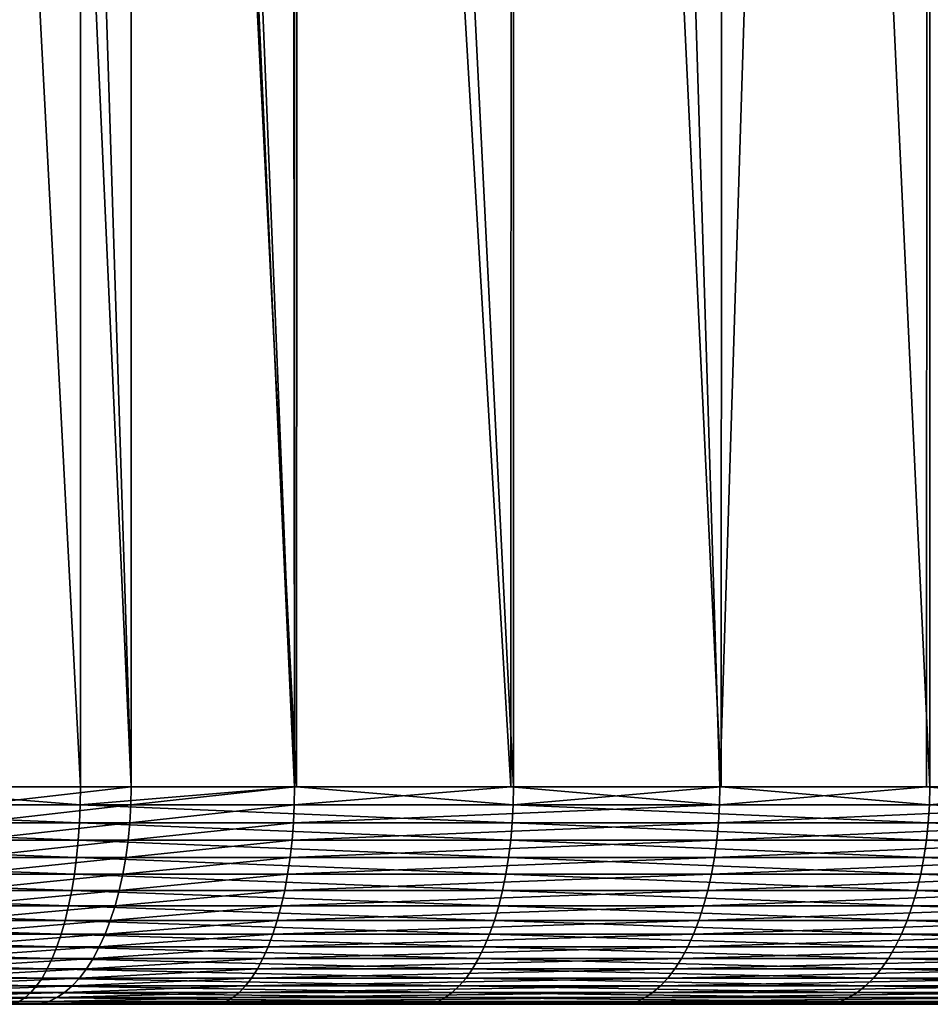
# Model space of a CAD drawing. Extents: x -38.8 to 38.8, y -45.3 to 0.1.
# Drawn here: x 7.3 to 11.1, y -45.3 to -41.2 of the extents above; entities that cross this region are included whole.
import ezdxf

# ---------------------------------------------------------------- set-up
doc = ezdxf.new("R2010")
doc.units = 0
doc.header["$MEASUREMENT"] = 0
doc.layers.add('L2', color=7, linetype='Continuous')

msp = doc.modelspace()

# ---------------------------------------------------------------- linework, layer by layer
at = {"layer": 'L2', "color": 7}
for points in [[(9.378177, -44.4, -20.42945), (8.482428, -29.3, -20.83983), (9.386856, -16.8, -20.4484)], [(9.378177, -44.4, -20.42945), (9.386856, -16.8, -20.4484), (10.243, -44.4, -20.03325)], [(10.243, -44.4, -20.03325), (9.386856, -16.8, -20.4484), (11.10995, -16.8, -19.56576)], [(10.243, -44.4, -20.03325), (11.10995, -16.8, -19.56576), (11.09967, -44.4, -19.54763)], [(11.09967, -44.4, -19.54763), (11.10995, -16.8, -19.56576), (11.92769, -44.4, -19.07826)], [(12.75079, -16.8, -18.53827), (11.92769, -44.4, -19.07826), (11.10995, -16.8, -19.56576)], [(11.10995, -25.92366, 19.56576), (11.93036, -44.4, 19.05201), (11.94143, -25.69233, 19.06967)], [(10.2579, -26.1381, 20.02562), (11.11277, -44.4, 19.56416), (11.10995, -25.92366, 19.56576)], [(11.10995, -25.92366, 19.56576), (11.11277, -44.4, 19.56416), (11.93036, -44.4, 19.05201)], [(9.386856, -26.33524, 20.4484), (10.2484, -44.4, 20.00707), (10.2579, -26.1381, 20.02562)], [(10.2579, -26.1381, 20.02562), (10.2484, -44.4, 20.00707), (11.11277, -44.4, 19.56416)], [(8.498429, -26.51473, 20.83331), (9.389309, -44.4, 20.44727), (9.386856, -26.33524, 20.4484)], [(9.386856, -26.33524, 20.4484), (9.389309, -44.4, 20.44727), (10.2484, -44.4, 20.00707)], [(7.594265, -26.67623, 21.17964), (8.490554, -44.4, 20.81401), (8.498429, -26.51473, 20.83331)], [(8.498429, -26.51473, 20.83331), (8.490554, -44.4, 20.81401), (9.389309, -44.4, 20.44727)], [(6.676038, -26.81944, 21.48675), (7.596298, -44.4, 21.17891), (7.594265, -26.67623, 21.17964)], [(7.594265, -26.67623, 21.17964), (7.596298, -44.4, 21.17891), (8.490554, -44.4, 20.81401)], [(6.676038, -26.81944, 21.48675), (6.669852, -44.4, 21.46685), (7.596298, -44.4, 21.17891)], [(8.482428, -44.4, -20.83983), (8.469462, -29.30612, -20.84512), (8.482428, -29.3, -20.83983)], [(8.482428, -44.4, -20.83983), (8.482428, -29.3, -20.83983), (9.378177, -44.4, -20.42945)], [(8.482428, -44.4, -20.83983), (7.880135, -29.67271, -21.11177), (8.469462, -29.30612, -20.84512)], [(7.806832, -29.71809, -21.15145), (7.880135, -29.67271, -21.11177), (8.482428, -44.4, -20.83983)], [(7.805654, -44.4, -21.14927), (7.34609, -30.00337, -21.40087), (7.806832, -29.71809, -21.15145)], [(8.482428, -44.4, -20.83983), (7.805654, -44.4, -21.14927), (7.806832, -29.71809, -21.15145)], [(7.805654, -44.4, -21.14927), (7.15978, -30.11553, -21.51848), (7.34609, -30.00337, -21.40087)], [(7.157444, -44.4, -21.51478), (7.15978, -30.11553, -21.51848), (7.805654, -44.4, -21.14927)], [(7.595261, -44.47432, 21.17602), (6.669852, -44.4, 21.46685), (5.74623, -44.47432, 21.75069)], [(7.595261, -44.47432, 21.17602), (7.596298, -44.4, 21.17891), (6.669852, -44.4, 21.46685)], [(7.804259, -44.47432, -21.14653), (7.155823, -44.47432, -21.51217), (7.805654, -44.4, -21.14927)], [(7.805654, -44.4, -21.14927), (7.155823, -44.47432, -21.51217), (7.157444, -44.4, -21.51478)], [(8.490554, -44.4, 20.81401), (7.595261, -44.47432, 21.17602), (9.388027, -44.47432, 20.44448)], [(8.490554, -44.4, 20.81401), (7.596298, -44.4, 21.17891), (7.595261, -44.47432, 21.17602)], [(8.48127, -44.47432, -20.83698), (7.804259, -44.47432, -21.14653), (8.482428, -44.4, -20.83983)], [(8.482428, -44.4, -20.83983), (7.804259, -44.47432, -21.14653), (7.805654, -44.4, -21.14927)], [(8.48127, -44.47432, -20.83698), (8.482428, -44.4, -20.83983), (9.378177, -44.4, -20.42945)], [(8.48127, -44.47432, -20.83698), (9.378177, -44.4, -20.42945), (10.2416, -44.47432, -20.03051)], [(9.388027, -44.47432, 20.44448), (9.389309, -44.4, 20.44727), (8.490554, -44.4, 20.81401)], [(10.2416, -44.47432, -20.03051), (9.378177, -44.4, -20.42945), (10.243, -44.4, -20.03325)], [(11.11125, -44.47432, 19.56149), (10.2484, -44.4, 20.00707), (9.388027, -44.47432, 20.44448)], [(9.388027, -44.47432, 20.44448), (10.2484, -44.4, 20.00707), (9.389309, -44.4, 20.44727)], [(11.09967, -44.4, -19.54763), (11.92606, -44.47432, -19.07566), (10.2416, -44.47432, -20.03051)], [(10.2416, -44.47432, -20.03051), (10.243, -44.4, -20.03325), (11.09967, -44.4, -19.54763)], [(11.11125, -44.47432, 19.56149), (11.11277, -44.4, 19.56416), (10.2484, -44.4, 20.00707)], [(11.09967, -44.4, -19.54763), (11.92769, -44.4, -19.07826), (11.92606, -44.47432, -19.07566)], [(11.93036, -44.4, 19.05201), (11.11125, -44.47432, 19.56149), (12.75216, -44.47432, 18.53359)], [(11.93036, -44.4, 19.05201), (11.11277, -44.4, 19.56416), (11.11125, -44.47432, 19.56149)], [(7.592154, -44.54814, 21.16736), (5.74623, -44.47432, 21.75069), (5.74388, -44.54814, 21.74179)], [(7.592154, -44.54814, 21.16736), (7.595261, -44.47432, 21.17602), (5.74623, -44.47432, 21.75069)], [(7.800083, -44.54814, -21.13833), (7.150969, -44.54814, -21.50435), (7.804259, -44.47432, -21.14653)], [(7.804259, -44.47432, -21.14653), (7.150969, -44.54814, -21.50435), (7.155823, -44.47432, -21.51217)], [(9.384187, -44.54814, 20.43612), (7.595261, -44.47432, 21.17602), (7.592154, -44.54814, 21.16736)], [(9.384187, -44.54814, 20.43612), (9.388027, -44.47432, 20.44448), (7.595261, -44.47432, 21.17602)], [(8.477801, -44.54814, -20.82846), (7.800083, -44.54814, -21.13833), (8.48127, -44.47432, -20.83698)], [(8.48127, -44.47432, -20.83698), (7.800083, -44.54814, -21.13833), (7.804259, -44.47432, -21.14653)], [(8.477801, -44.54814, -20.82846), (8.48127, -44.47432, -20.83698), (10.2416, -44.47432, -20.03051)], [(8.477801, -44.54814, -20.82846), (10.2416, -44.47432, -20.03051), (10.23741, -44.54814, -20.02232)], [(11.1067, -44.54814, 19.55349), (9.388027, -44.47432, 20.44448), (9.384187, -44.54814, 20.43612)], [(11.1067, -44.54814, 19.55349), (11.11125, -44.47432, 19.56149), (9.388027, -44.47432, 20.44448)], [(10.23741, -44.54814, -20.02232), (10.2416, -44.47432, -20.03051), (11.92606, -44.47432, -19.07566)], [(10.23741, -44.54814, -20.02232), (11.92606, -44.47432, -19.07566), (11.92119, -44.54814, -19.06786)], [(12.74695, -44.54814, 18.52601), (11.11125, -44.47432, 19.56149), (11.1067, -44.54814, 19.55349)], [(12.74695, -44.54814, 18.52601), (12.75216, -44.47432, 18.53359), (11.11125, -44.47432, 19.56149)], [(7.587, -44.62094, 21.15299), (5.74388, -44.54814, 21.74179), (5.739981, -44.62094, 21.72704)], [(7.587, -44.62094, 21.15299), (7.592154, -44.54814, 21.16736), (5.74388, -44.54814, 21.74179)], [(7.793154, -44.62094, -21.12473), (7.142915, -44.62094, -21.49138), (7.800083, -44.54814, -21.13833)], [(7.800083, -44.54814, -21.13833), (7.142915, -44.62094, -21.49138), (7.150969, -44.54814, -21.50435)], [(9.377818, -44.62094, 20.42224), (7.592154, -44.54814, 21.16736), (7.587, -44.62094, 21.15299)], [(9.377818, -44.62094, 20.42224), (9.384187, -44.54814, 20.43612), (7.592154, -44.54814, 21.16736)], [(8.472046, -44.62094, -20.81432), (7.793154, -44.62094, -21.12473), (8.477801, -44.54814, -20.82846)], [(8.477801, -44.54814, -20.82846), (7.793154, -44.62094, -21.12473), (7.800083, -44.54814, -21.13833)], [(8.472046, -44.62094, -20.81432), (8.477801, -44.54814, -20.82846), (10.23741, -44.54814, -20.02232)], [(8.472046, -44.62094, -20.81432), (10.23741, -44.54814, -20.02232), (10.23046, -44.62094, -20.00873)], [(11.09917, -44.62094, 19.54021), (9.384187, -44.54814, 20.43612), (9.377818, -44.62094, 20.42224)], [(11.09917, -44.62094, 19.54021), (11.1067, -44.54814, 19.55349), (9.384187, -44.54814, 20.43612)], [(10.23046, -44.62094, -20.00873), (10.23741, -44.54814, -20.02232), (11.92119, -44.54814, -19.06786)], [(10.23046, -44.62094, -20.00873), (11.92119, -44.54814, -19.06786), (11.91309, -44.62094, -19.05491)], [(12.73829, -44.62094, 18.51344), (11.1067, -44.54814, 19.55349), (11.09917, -44.62094, 19.54021)], [(12.73829, -44.62094, 18.51344), (12.74695, -44.54814, 18.52601), (11.1067, -44.54814, 19.55349)], [(7.579835, -44.69223, 21.13301), (5.739981, -44.62094, 21.72704), (5.73456, -44.69223, 21.70652)], [(7.579835, -44.69223, 21.13301), (7.587, -44.62094, 21.15299), (5.739981, -44.62094, 21.72704)], [(7.78352, -44.69223, -21.10581), (7.131718, -44.69223, -21.47335), (7.793154, -44.62094, -21.12473)], [(7.793154, -44.62094, -21.12473), (7.131718, -44.69223, -21.47335), (7.142915, -44.62094, -21.49138)], [(9.36896, -44.69223, 20.40295), (7.587, -44.62094, 21.15299), (7.579835, -44.69223, 21.13301)], [(9.36896, -44.69223, 20.40295), (9.377818, -44.62094, 20.42224), (7.587, -44.62094, 21.15299)], [(8.464044, -44.69223, -20.79466), (7.78352, -44.69223, -21.10581), (8.472046, -44.62094, -20.81432)], [(8.472046, -44.62094, -20.81432), (7.78352, -44.69223, -21.10581), (7.793154, -44.62094, -21.12473)], [(8.464044, -44.69223, -20.79466), (8.472046, -44.62094, -20.81432), (10.23046, -44.62094, -20.00873)], [(8.464044, -44.69223, -20.79466), (10.23046, -44.62094, -20.00873), (10.2208, -44.69223, -19.98983)], [(11.08868, -44.69223, 19.52176), (9.377818, -44.62094, 20.42224), (9.36896, -44.69223, 20.40295)], [(11.08868, -44.69223, 19.52176), (11.09917, -44.62094, 19.54021), (9.377818, -44.62094, 20.42224)], [(10.2208, -44.69223, -19.98983), (10.23046, -44.62094, -20.00873), (11.91309, -44.62094, -19.05491)], [(10.2208, -44.69223, -19.98983), (11.91309, -44.62094, -19.05491), (11.90184, -44.69223, -19.03692)], [(12.72626, -44.69223, 18.49595), (11.09917, -44.62094, 19.54021), (11.08868, -44.69223, 19.52176)], [(12.72626, -44.69223, 18.49595), (12.73829, -44.62094, 18.51344), (11.09917, -44.62094, 19.54021)], [(7.570706, -44.76153, 21.10756), (5.73456, -44.69223, 21.70652), (5.727653, -44.76153, 21.68037)], [(7.570706, -44.76153, 21.10756), (7.579835, -44.69223, 21.13301), (5.73456, -44.69223, 21.70652)], [(7.771247, -44.76153, -21.08172), (7.117453, -44.76153, -21.45038), (7.78352, -44.69223, -21.10581)], [(7.78352, -44.69223, -21.10581), (7.117453, -44.76153, -21.45038), (7.131718, -44.69223, -21.47335)], [(9.357676, -44.76153, 20.37838), (7.579835, -44.69223, 21.13301), (7.570706, -44.76153, 21.10756)], [(9.357676, -44.76153, 20.37838), (9.36896, -44.69223, 20.40295), (7.579835, -44.69223, 21.13301)], [(8.453851, -44.76153, -20.76962), (7.771247, -44.76153, -21.08172), (8.464044, -44.69223, -20.79466)], [(8.464044, -44.69223, -20.79466), (7.771247, -44.76153, -21.08172), (7.78352, -44.69223, -21.10581)], [(8.453851, -44.76153, -20.76962), (8.464044, -44.69223, -20.79466), (10.2208, -44.69223, -19.98983)], [(8.453851, -44.76153, -20.76962), (10.2208, -44.69223, -19.98983), (10.20849, -44.76153, -19.96575)], [(11.07533, -44.76153, 19.49825), (9.36896, -44.69223, 20.40295), (9.357676, -44.76153, 20.37838)], [(11.07533, -44.76153, 19.49825), (11.08868, -44.69223, 19.52176), (9.36896, -44.69223, 20.40295)], [(10.20849, -44.76153, -19.96575), (10.2208, -44.69223, -19.98983), (11.90184, -44.69223, -19.03692)], [(10.20849, -44.76153, -19.96575), (11.90184, -44.69223, -19.03692), (11.88751, -44.76153, -19.01399)], [(12.71093, -44.76153, 18.47368), (11.08868, -44.69223, 19.52176), (11.07533, -44.76153, 19.49825)], [(12.71093, -44.76153, 18.47368), (12.72626, -44.69223, 18.49595), (11.08868, -44.69223, 19.52176)], [(7.559676, -44.82835, 21.07681), (5.727653, -44.76153, 21.68037), (5.719309, -44.82835, 21.64879)], [(7.559676, -44.82835, 21.07681), (7.570706, -44.76153, 21.10756), (5.727653, -44.76153, 21.68037)], [(7.756418, -44.82835, -21.05261), (7.100218, -44.82835, -21.42263), (7.771247, -44.76153, -21.08172)], [(7.771247, -44.76153, -21.08172), (7.100218, -44.82835, -21.42263), (7.117453, -44.76153, -21.45038)], [(9.344043, -44.82835, 20.34869), (7.570706, -44.76153, 21.10756), (7.559676, -44.82835, 21.07681)], [(9.344043, -44.82835, 20.34869), (9.357676, -44.76153, 20.37838), (7.570706, -44.76153, 21.10756)], [(8.441534, -44.82835, -20.73936), (7.756418, -44.82835, -21.05261), (8.453851, -44.76153, -20.76962)], [(8.453851, -44.76153, -20.76962), (7.756418, -44.82835, -21.05261), (7.771247, -44.76153, -21.08172)], [(8.441534, -44.82835, -20.73936), (8.453851, -44.76153, -20.76962), (10.20849, -44.76153, -19.96575)], [(8.441534, -44.82835, -20.73936), (10.20849, -44.76153, -19.96575), (10.19362, -44.82835, -19.93666)], [(11.05919, -44.82835, 19.46984), (9.357676, -44.76153, 20.37838), (9.344043, -44.82835, 20.34869)], [(11.05919, -44.82835, 19.46984), (11.07533, -44.76153, 19.49825), (9.357676, -44.76153, 20.37838)], [(10.19362, -44.82835, -19.93666), (10.20849, -44.76153, -19.96575), (11.88751, -44.76153, -19.01399)], [(10.19362, -44.82835, -19.93666), (11.88751, -44.76153, -19.01399), (11.87019, -44.82835, -18.98628)], [(12.69242, -44.82835, 18.44676), (11.07533, -44.76153, 19.49825), (11.05919, -44.82835, 19.46984)], [(12.69242, -44.82835, 18.44676), (12.71093, -44.76153, 18.47368), (11.07533, -44.76153, 19.49825)], [(7.546821, -44.89226, 21.04096), (5.719309, -44.82835, 21.64879), (5.709583, -44.89226, 21.61197)], [(7.546821, -44.89226, 21.04096), (7.559676, -44.82835, 21.07681), (5.719309, -44.82835, 21.64879)], [(7.739135, -44.89226, -21.01868), (7.08013, -44.89226, -21.39028), (7.756418, -44.82835, -21.05261)], [(7.756418, -44.82835, -21.05261), (7.08013, -44.89226, -21.39028), (7.100218, -44.82835, -21.42263)], [(9.328154, -44.89226, 20.31409), (7.559676, -44.82835, 21.07681), (7.546821, -44.89226, 21.04096)], [(9.328154, -44.89226, 20.31409), (9.344043, -44.82835, 20.34869), (7.559676, -44.82835, 21.07681)], [(8.427179, -44.89226, -20.70409), (7.739135, -44.89226, -21.01868), (8.441534, -44.82835, -20.73936)], [(8.441534, -44.82835, -20.73936), (7.739135, -44.89226, -21.01868), (7.756418, -44.82835, -21.05261)], [(8.427179, -44.89226, -20.70409), (8.441534, -44.82835, -20.73936), (10.19362, -44.82835, -19.93666)], [(8.427179, -44.89226, -20.70409), (10.19362, -44.82835, -19.93666), (10.17628, -44.89226, -19.90276)], [(11.04039, -44.89226, 19.43673), (9.344043, -44.82835, 20.34869), (9.328154, -44.89226, 20.31409)], [(11.04039, -44.89226, 19.43673), (11.05919, -44.82835, 19.46984), (9.344043, -44.82835, 20.34869)], [(10.17628, -44.89226, -19.90276), (10.19362, -44.82835, -19.93666), (11.87019, -44.82835, -18.98628)], [(10.17628, -44.89226, -19.90276), (11.87019, -44.82835, -18.98628), (11.85001, -44.89226, -18.954)], [(12.67083, -44.89226, 18.41539), (11.05919, -44.82835, 19.46984), (11.04039, -44.89226, 19.43673)], [(12.67083, -44.89226, 18.41539), (12.69242, -44.82835, 18.44676), (11.05919, -44.82835, 19.46984)], [(7.532228, -44.95279, 21.00028), (5.709583, -44.89226, 21.61197), (5.698543, -44.95279, 21.57018)], [(7.532228, -44.95279, 21.00028), (7.546821, -44.89226, 21.04096), (5.709583, -44.89226, 21.61197)], [(7.719515, -44.95279, -20.98017), (7.057326, -44.95279, -21.35356), (7.739135, -44.89226, -21.01868)], [(7.739135, -44.89226, -21.01868), (7.057326, -44.95279, -21.35356), (7.08013, -44.89226, -21.39028)], [(9.310117, -44.95279, 20.27481), (7.546821, -44.89226, 21.04096), (7.532228, -44.95279, 21.00028)], [(9.310117, -44.95279, 20.27481), (9.328154, -44.89226, 20.31409), (7.546821, -44.89226, 21.04096)], [(8.410884, -44.95279, -20.66406), (7.719515, -44.95279, -20.98017), (8.427179, -44.89226, -20.70409)], [(8.427179, -44.89226, -20.70409), (7.719515, -44.95279, -20.98017), (7.739135, -44.89226, -21.01868)], [(8.410884, -44.95279, -20.66406), (8.427179, -44.89226, -20.70409), (10.17628, -44.89226, -19.90276)], [(8.410884, -44.95279, -20.66406), (10.17628, -44.89226, -19.90276), (10.15661, -44.95279, -19.86428)], [(11.01904, -44.95279, 19.39915), (9.328154, -44.89226, 20.31409), (9.310117, -44.95279, 20.27481)], [(11.01904, -44.95279, 19.39915), (11.04039, -44.89226, 19.43673), (9.328154, -44.89226, 20.31409)], [(10.15661, -44.95279, -19.86428), (10.17628, -44.89226, -19.90276), (11.85001, -44.89226, -18.954)], [(10.15661, -44.95279, -19.86428), (11.85001, -44.89226, -18.954), (11.82709, -44.95279, -18.91735)], [(12.64633, -44.95279, 18.37979), (11.04039, -44.89226, 19.43673), (11.01904, -44.95279, 19.39915)], [(12.64633, -44.95279, 18.37979), (12.67083, -44.89226, 18.41539), (11.04039, -44.89226, 19.43673)], [(7.515998, -45.00955, 20.95503), (5.698543, -44.95279, 21.57018), (5.686264, -45.00955, 21.5237)], [(7.515998, -45.00955, 20.95503), (7.532228, -44.95279, 21.00028), (5.698543, -44.95279, 21.57018)], [(7.697694, -45.00955, -20.93733), (7.031964, -45.00955, -21.31272), (7.719515, -44.95279, -20.98017)], [(7.719515, -44.95279, -20.98017), (7.031964, -45.00955, -21.31272), (7.057326, -44.95279, -21.35356)], [(9.290054, -45.00955, 20.23112), (7.532228, -44.95279, 21.00028), (7.515998, -45.00955, 20.95503)], [(9.290054, -45.00955, 20.23112), (9.310117, -44.95279, 20.27481), (7.532228, -44.95279, 21.00028)], [(8.39276, -45.00955, -20.61953), (7.697694, -45.00955, -20.93733), (8.410884, -44.95279, -20.66406)], [(8.410884, -44.95279, -20.66406), (7.697694, -45.00955, -20.93733), (7.719515, -44.95279, -20.98017)], [(8.39276, -45.00955, -20.61953), (8.410884, -44.95279, -20.66406), (10.15661, -44.95279, -19.86428)], [(8.39276, -45.00955, -20.61953), (10.15661, -44.95279, -19.86428), (10.13472, -45.00955, -19.82147)], [(10.99529, -45.00955, 19.35735), (9.310117, -44.95279, 20.27481), (9.290054, -45.00955, 20.23112)], [(10.99529, -45.00955, 19.35735), (11.01904, -44.95279, 19.39915), (9.310117, -44.95279, 20.27481)], [(10.13472, -45.00955, -19.82147), (10.15661, -44.95279, -19.86428), (11.82709, -44.95279, -18.91735)], [(10.13472, -45.00955, -19.82147), (11.82709, -44.95279, -18.91735), (11.80161, -45.00955, -18.87659)], [(12.61908, -45.00955, 18.34018), (11.01904, -44.95279, 19.39915), (10.99529, -45.00955, 19.35735)], [(12.61908, -45.00955, 18.34018), (12.64633, -44.95279, 18.37979), (11.01904, -44.95279, 19.39915)], [(7.49824, -45.06215, 20.90552), (5.686264, -45.00955, 21.5237), (5.672829, -45.06215, 21.47285)], [(7.49824, -45.06215, 20.90552), (7.515998, -45.00955, 20.95503), (5.686264, -45.00955, 21.5237)], [(7.67382, -45.06215, -20.89046), (7.004215, -45.06215, -21.26804), (7.697694, -45.00955, -20.93733)], [(7.697694, -45.00955, -20.93733), (7.004215, -45.06215, -21.26804), (7.031964, -45.00955, -21.31272)], [(9.268105, -45.06215, 20.18332), (7.515998, -45.00955, 20.95503), (7.49824, -45.06215, 20.90552)], [(9.268105, -45.06215, 20.18332), (9.290054, -45.00955, 20.23112), (7.515998, -45.00955, 20.95503)], [(8.372931, -45.06215, -20.57081), (7.67382, -45.06215, -20.89046), (8.39276, -45.00955, -20.61953)], [(8.39276, -45.00955, -20.61953), (7.67382, -45.06215, -20.89046), (7.697694, -45.00955, -20.93733)], [(8.372931, -45.06215, -20.57081), (8.39276, -45.00955, -20.61953), (10.13472, -45.00955, -19.82147)], [(8.372931, -45.06215, -20.57081), (10.13472, -45.00955, -19.82147), (10.11078, -45.06215, -19.77464)], [(10.96932, -45.06215, 19.31161), (9.290054, -45.00955, 20.23112), (9.268105, -45.06215, 20.18332)], [(10.96932, -45.06215, 19.31161), (10.99529, -45.00955, 19.35735), (9.290054, -45.00955, 20.23112)], [(10.11078, -45.06215, -19.77464), (10.13472, -45.00955, -19.82147), (11.80161, -45.00955, -18.87659)], [(10.11078, -45.06215, -19.77464), (11.80161, -45.00955, -18.87659), (11.77372, -45.06215, -18.83199)], [(12.58927, -45.06215, 18.29685), (10.99529, -45.00955, 19.35735), (10.96932, -45.06215, 19.31161)], [(12.58927, -45.06215, 18.29685), (12.61908, -45.00955, 18.34018), (10.99529, -45.00955, 19.35735)], [(7.479076, -45.11023, 20.85209), (5.672829, -45.06215, 21.47285), (5.65833, -45.11023, 21.41797)], [(7.479076, -45.11023, 20.85209), (7.49824, -45.06215, 20.90552), (5.672829, -45.06215, 21.47285)], [(7.648055, -45.11023, -20.83988), (6.97427, -45.11023, -21.21982), (7.67382, -45.06215, -20.89046)], [(7.67382, -45.06215, -20.89046), (6.97427, -45.11023, -21.21982), (7.004215, -45.06215, -21.26804)], [(9.244419, -45.11023, 20.13174), (7.49824, -45.06215, 20.90552), (7.479076, -45.11023, 20.85209)], [(9.244419, -45.11023, 20.13174), (9.268105, -45.06215, 20.18332), (7.49824, -45.06215, 20.90552)], [(8.351532, -45.11023, -20.51824), (7.648055, -45.11023, -20.83988), (8.372931, -45.06215, -20.57081)], [(8.372931, -45.06215, -20.57081), (7.648055, -45.11023, -20.83988), (7.67382, -45.06215, -20.89046)], [(8.351532, -45.11023, -20.51824), (8.372931, -45.06215, -20.57081), (10.11078, -45.06215, -19.77464)], [(8.351532, -45.11023, -20.51824), (10.11078, -45.06215, -19.77464), (10.08494, -45.11023, -19.7241)], [(10.94128, -45.11023, 19.26226), (9.268105, -45.06215, 20.18332), (9.244419, -45.11023, 20.13174)], [(10.94128, -45.11023, 19.26226), (10.96932, -45.06215, 19.31161), (9.268105, -45.06215, 20.18332)], [(10.08494, -45.11023, -19.7241), (10.11078, -45.06215, -19.77464), (11.77372, -45.06215, -18.83199)], [(10.08494, -45.11023, -19.7241), (11.77372, -45.06215, -18.83199), (11.74363, -45.11023, -18.78386)], [(12.55709, -45.11023, 18.25009), (10.96932, -45.06215, 19.31161), (10.94128, -45.11023, 19.26226)], [(12.55709, -45.11023, 18.25009), (12.58927, -45.06215, 18.29685), (10.96932, -45.06215, 19.31161)], [(7.458637, -45.15345, 20.79511), (5.65833, -45.11023, 21.41797), (5.642868, -45.15345, 21.35944)], [(7.458637, -45.15345, 20.79511), (7.479076, -45.11023, 20.85209), (5.65833, -45.11023, 21.41797)], [(7.620577, -45.15345, -20.78594), (6.942332, -45.15345, -21.16839), (7.648055, -45.11023, -20.83988)], [(7.648055, -45.11023, -20.83988), (6.942332, -45.15345, -21.16839), (6.97427, -45.11023, -21.21982)], [(9.219156, -45.15345, 20.07672), (7.479076, -45.11023, 20.85209), (7.458637, -45.15345, 20.79511)], [(9.219156, -45.15345, 20.07672), (9.244419, -45.11023, 20.13174), (7.479076, -45.11023, 20.85209)], [(8.328709, -45.15345, -20.46217), (7.620577, -45.15345, -20.78594), (8.351532, -45.11023, -20.51824)], [(8.351532, -45.11023, -20.51824), (7.620577, -45.15345, -20.78594), (7.648055, -45.11023, -20.83988)], [(8.328709, -45.15345, -20.46217), (8.351532, -45.11023, -20.51824), (10.08494, -45.11023, -19.7241)], [(8.328709, -45.15345, -20.46217), (10.08494, -45.11023, -19.7241), (10.05738, -45.15345, -19.6702)], [(10.91138, -45.15345, 19.20962), (9.244419, -45.11023, 20.13174), (9.219156, -45.15345, 20.07672)], [(10.91138, -45.15345, 19.20962), (10.94128, -45.11023, 19.26226), (9.244419, -45.11023, 20.13174)], [(10.05738, -45.15345, -19.6702), (10.08494, -45.11023, -19.7241), (11.74363, -45.11023, -18.78386)], [(10.05738, -45.15345, -19.6702), (11.74363, -45.11023, -18.78386), (11.71154, -45.15345, -18.73253)], [(12.52278, -45.15345, 18.20021), (10.94128, -45.11023, 19.26226), (10.91138, -45.15345, 19.20962)], [(12.52278, -45.15345, 18.20021), (12.55709, -45.11023, 18.25009), (10.94128, -45.11023, 19.26226)], [(7.437064, -45.19153, 20.73496), (5.642868, -45.15345, 21.35944), (5.626546, -45.19153, 21.29766)], [(7.437064, -45.19153, 20.73496), (7.458637, -45.15345, 20.79511), (5.642868, -45.15345, 21.35944)], [(7.591572, -45.19153, -20.729), (6.90862, -45.19153, -21.11411), (7.620577, -45.15345, -20.78594)], [(7.620577, -45.15345, -20.78594), (6.90862, -45.19153, -21.11411), (6.942332, -45.15345, -21.16839)], [(9.19249, -45.19153, 20.01865), (7.458637, -45.15345, 20.79511), (7.437064, -45.19153, 20.73496)], [(9.19249, -45.19153, 20.01865), (9.219156, -45.15345, 20.07672), (7.458637, -45.15345, 20.79511)], [(8.304618, -45.19153, -20.40298), (7.591572, -45.19153, -20.729), (8.328709, -45.15345, -20.46217)], [(8.328709, -45.15345, -20.46217), (7.591572, -45.19153, -20.729), (7.620577, -45.15345, -20.78594)], [(8.304618, -45.19153, -20.40298), (8.328709, -45.15345, -20.46217), (10.05738, -45.15345, -19.6702)], [(8.304618, -45.19153, -20.40298), (10.05738, -45.15345, -19.6702), (10.02828, -45.19153, -19.61331)], [(10.87982, -45.19153, 19.15406), (9.219156, -45.15345, 20.07672), (9.19249, -45.19153, 20.01865)], [(10.87982, -45.19153, 19.15406), (10.91138, -45.15345, 19.20962), (9.219156, -45.15345, 20.07672)], [(10.02828, -45.19153, -19.61331), (10.05738, -45.15345, -19.6702), (11.71154, -45.15345, -18.73253)], [(10.02828, -45.19153, -19.61331), (11.71154, -45.15345, -18.73253), (11.67766, -45.19153, -18.67834)], [(12.48655, -45.19153, 18.14757), (10.91138, -45.15345, 19.20962), (10.87982, -45.19153, 19.15406)], [(12.48655, -45.19153, 18.14757), (12.52278, -45.15345, 18.20021), (10.91138, -45.15345, 19.20962)], [(7.414502, -45.2242, 20.67205), (5.626546, -45.19153, 21.29766), (5.609476, -45.2242, 21.23305)], [(7.414502, -45.2242, 20.67205), (7.437064, -45.19153, 20.73496), (5.626546, -45.19153, 21.29766)], [(7.561239, -45.2242, -20.66946), (6.873365, -45.2242, -21.05733), (7.591572, -45.19153, -20.729)], [(7.591572, -45.19153, -20.729), (6.873365, -45.2242, -21.05733), (6.90862, -45.19153, -21.11411)], [(9.164602, -45.2242, 19.95792), (7.437064, -45.19153, 20.73496), (7.414502, -45.2242, 20.67205)], [(9.164602, -45.2242, 19.95792), (9.19249, -45.19153, 20.01865), (7.437064, -45.19153, 20.73496)], [(8.279425, -45.2242, -20.34109), (7.561239, -45.2242, -20.66946), (8.304618, -45.19153, -20.40298)], [(8.304618, -45.19153, -20.40298), (7.561239, -45.2242, -20.66946), (7.591572, -45.19153, -20.729)], [(8.279425, -45.2242, -20.34109), (8.304618, -45.19153, -20.40298), (10.02828, -45.19153, -19.61331)], [(8.279425, -45.2242, -20.34109), (10.02828, -45.19153, -19.61331), (9.997862, -45.2242, -19.55381)], [(10.84681, -45.2242, 19.09595), (9.19249, -45.19153, 20.01865), (9.164602, -45.2242, 19.95792)], [(10.84681, -45.2242, 19.09595), (10.87982, -45.19153, 19.15406), (9.19249, -45.19153, 20.01865)], [(9.997862, -45.2242, -19.55381), (10.02828, -45.19153, -19.61331), (11.67766, -45.19153, -18.67834)], [(9.997862, -45.2242, -19.55381), (11.67766, -45.19153, -18.67834), (11.64224, -45.2242, -18.62168)], [(12.44867, -45.2242, 18.09251), (10.87982, -45.19153, 19.15406), (10.84681, -45.2242, 19.09595)], [(12.44867, -45.2242, 18.09251), (12.48655, -45.19153, 18.14757), (10.87982, -45.19153, 19.15406)], [(7.391107, -45.25124, 20.60683), (5.609476, -45.2242, 21.23305), (5.591777, -45.25124, 21.16605)], [(7.391107, -45.25124, 20.60683), (7.414502, -45.2242, 20.67205), (5.609476, -45.2242, 21.23305)], [(7.529785, -45.25124, -20.60771), (6.836807, -45.25124, -20.99847), (7.561239, -45.2242, -20.66946)], [(7.561239, -45.2242, -20.66946), (6.836807, -45.25124, -20.99847), (6.873365, -45.2242, -21.05733)], [(9.135685, -45.25124, 19.89495), (7.414502, -45.2242, 20.67205), (7.391107, -45.25124, 20.60683)], [(9.135685, -45.25124, 19.89495), (9.164602, -45.2242, 19.95792), (7.414502, -45.2242, 20.67205)], [(8.253301, -45.25124, -20.2769), (7.529785, -45.25124, -20.60771), (8.279425, -45.2242, -20.34109)], [(8.279425, -45.2242, -20.34109), (7.529785, -45.25124, -20.60771), (7.561239, -45.2242, -20.66946)], [(8.253301, -45.25124, -20.2769), (8.279425, -45.2242, -20.34109), (9.997862, -45.2242, -19.55381)], [(8.253301, -45.25124, -20.2769), (9.997862, -45.2242, -19.55381), (9.966316, -45.25124, -19.49211)], [(10.81259, -45.25124, 19.03569), (9.164602, -45.2242, 19.95792), (9.135685, -45.25124, 19.89495)], [(10.81259, -45.25124, 19.03569), (10.84681, -45.2242, 19.09595), (9.164602, -45.2242, 19.95792)], [(9.966316, -45.25124, -19.49211), (9.997862, -45.2242, -19.55381), (11.64224, -45.2242, -18.62168)], [(9.966316, -45.25124, -19.49211), (11.64224, -45.2242, -18.62168), (11.6055, -45.25124, -18.56292)], [(12.40939, -45.25124, 18.03543), (10.84681, -45.2242, 19.09595), (10.81259, -45.25124, 19.03569)], [(12.40939, -45.25124, 18.03543), (12.44867, -45.2242, 18.09251), (10.84681, -45.2242, 19.09595)], [(7.367038, -45.27246, 20.53972), (5.591777, -45.25124, 21.16605), (5.573567, -45.27246, 21.09712)], [(7.342459, -45.28772, 20.47119), (7.367038, -45.27246, 20.53972), (5.573567, -45.27246, 21.09712)], [(7.367038, -45.27246, 20.53972), (7.391107, -45.25124, 20.60683), (5.591777, -45.25124, 21.16605)], [(7.46438, -45.28772, -20.47932), (6.760788, -45.28772, -20.87606), (7.497426, -45.27246, -20.54419)], [(7.497426, -45.27246, -20.54419), (6.760788, -45.28772, -20.87606), (6.799195, -45.27246, -20.9379)], [(7.497426, -45.27246, -20.54419), (6.799195, -45.27246, -20.9379), (7.529785, -45.25124, -20.60771)], [(7.529785, -45.25124, -20.60771), (6.799195, -45.27246, -20.9379), (6.836807, -45.25124, -20.99847)], [(9.075554, -45.28772, 19.764), (7.367038, -45.27246, 20.53972), (7.342459, -45.28772, 20.47119)], [(9.105935, -45.27246, 19.83016), (7.391107, -45.25124, 20.60683), (7.367038, -45.27246, 20.53972)], [(9.075554, -45.28772, 19.764), (9.105935, -45.27246, 19.83016), (7.367038, -45.27246, 20.53972)], [(9.105935, -45.27246, 19.83016), (9.135685, -45.25124, 19.89495), (7.391107, -45.25124, 20.60683)], [(8.198977, -45.28772, -20.14344), (7.46438, -45.28772, -20.47932), (8.226424, -45.27246, -20.21087)], [(8.226424, -45.27246, -20.21087), (7.46438, -45.28772, -20.47932), (7.497426, -45.27246, -20.54419)], [(8.226424, -45.27246, -20.21087), (7.497426, -45.27246, -20.54419), (8.253301, -45.25124, -20.2769)], [(8.253301, -45.25124, -20.2769), (7.497426, -45.27246, -20.54419), (7.529785, -45.25124, -20.60771)], [(8.198977, -45.28772, -20.14344), (8.226424, -45.27246, -20.21087), (9.93386, -45.27246, -19.42863)], [(8.198977, -45.28772, -20.14344), (9.93386, -45.27246, -19.42863), (9.900718, -45.28772, -19.36381)], [(8.226424, -45.27246, -20.21087), (8.253301, -45.25124, -20.2769), (9.966316, -45.25124, -19.49211)], [(8.226424, -45.27246, -20.21087), (9.966316, -45.25124, -19.49211), (9.93386, -45.27246, -19.42863)], [(10.74142, -45.28772, 18.9104), (9.105935, -45.27246, 19.83016), (9.075554, -45.28772, 19.764)], [(10.77738, -45.27246, 18.9737), (9.135685, -45.25124, 19.89495), (9.105935, -45.27246, 19.83016)], [(10.74142, -45.28772, 18.9104), (10.77738, -45.27246, 18.9737), (9.105935, -45.27246, 19.83016)], [(10.77738, -45.27246, 18.9737), (10.81259, -45.25124, 19.03569), (9.135685, -45.25124, 19.89495)], [(9.900718, -45.28772, -19.36381), (9.93386, -45.27246, -19.42863), (11.56771, -45.27246, -18.50247)], [(9.900718, -45.28772, -19.36381), (11.56771, -45.27246, -18.50247), (11.52912, -45.28772, -18.44074)], [(9.93386, -45.27246, -19.42863), (9.966316, -45.25124, -19.49211), (11.6055, -45.25124, -18.56292)], [(9.93386, -45.27246, -19.42863), (11.6055, -45.25124, -18.56292), (11.56771, -45.27246, -18.50247)], [(12.32772, -45.28772, 17.91672), (10.77738, -45.27246, 18.9737), (10.74142, -45.28772, 18.9104)], [(12.36898, -45.27246, 17.97669), (10.81259, -45.25124, 19.03569), (10.77738, -45.27246, 18.9737)], [(12.32772, -45.28772, 17.91672), (12.36898, -45.27246, 17.97669), (10.77738, -45.27246, 18.9737)], [(12.36898, -45.27246, 17.97669), (12.40939, -45.25124, 18.03543), (10.81259, -45.25124, 19.03569)], [(9.013738, -45.3, 19.62938), (-21.47605, -45.3, 2.310676), (-21.5952, -45.3, 0.455419)], [(-21.5952, -45.3, 0.455419), (-21.55437, -45.3, -1.403211), (9.013738, -45.3, 19.62938)], [(9.013738, -45.3, 19.62938), (-21.55437, -45.3, -1.403211), (-21.35388, -45.3, -3.251446)], [(9.013738, -45.3, 19.62938), (-21.19781, -45.3, 4.148815), (-21.47605, -45.3, 2.310676)], [(9.013738, -45.3, 19.62938), (-21.35388, -45.3, -3.251446), (-20.9952, -45.3, -5.075595)], [(-20.76255, -45.3, 5.956221), (-21.19781, -45.3, 4.148815), (9.013738, -45.3, 19.62938)], [(-20.9952, -45.3, -5.075595), (-20.48099, -45.3, -6.862146), (9.013738, -45.3, 19.62938)], [(-20.76255, -45.3, 5.956221), (9.013738, -45.3, 19.62938), (-20.17348, -45.3, 7.719505)], [(9.013738, -45.3, 19.62938), (-20.48099, -45.3, -6.862146), (-19.81506, -45.3, -8.597863)], [(-20.17348, -45.3, 7.719505), (9.013738, -45.3, 19.62938), (7.292446, -45.3, 20.33175)], [(9.013738, -45.3, 19.62938), (-19.81506, -45.3, -8.597863), (-19.00235, -45.3, -10.26989)], [(-19.00235, -45.3, -10.26989), (-18.04888, -45.3, -11.86584), (9.013738, -45.3, 19.62938)], [(9.013738, -45.3, 19.62938), (-18.04888, -45.3, -11.86584), (-16.9617, -45.3, -13.37389)], [(9.013738, -45.3, 19.62938), (-16.9617, -45.3, -13.37389), (-15.74887, -45.3, -14.78287)], [(-14.41938, -45.3, -16.08234), (9.013738, -45.3, 19.62938), (-15.74887, -45.3, -14.78287)], [(-12.98307, -45.3, -17.26267), (9.013738, -45.3, 19.62938), (-14.41938, -45.3, -16.08234)], [(-12.98307, -45.3, -17.26267), (-11.45059, -45.3, -18.31513), (9.013738, -45.3, 19.62938)], [(9.013738, -45.3, 19.62938), (-11.45059, -45.3, -18.31513), (-9.83328, -45.3, -19.23192)], [(9.013738, -45.3, 19.62938), (-9.83328, -45.3, -19.23192), (-8.143131, -45.3, -20.00623)], [(9.013738, -45.3, 19.62938), (-8.143131, -45.3, -20.00623), (10.66826, -45.3, 18.78159)], [(10.66826, -45.3, 18.78159), (-8.143131, -45.3, -20.00623), (-7.397142, -45.3, -20.34732)], [(-6.682637, -45.3, -20.75021), (13.72854, -45.3, 16.67595), (-7.397142, -45.3, -20.34732)], [(-7.397142, -45.3, -20.34732), (13.72854, -45.3, 16.67595), (12.24375, -45.3, 17.79468)], [(-7.397142, -45.3, -20.34732), (12.24375, -45.3, 17.79468), (10.66826, -45.3, 18.78159)], [(16.38278, -45.3, 14.07709), (15.11163, -45.3, 15.43368), (-6.682637, -45.3, -20.75021)], [(-6.682637, -45.3, -20.75021), (15.11163, -45.3, 15.43368), (13.72854, -45.3, 16.67595)], [(-6.004727, -45.3, -21.21203), (18.55249, -45.3, 11.06188), (-6.682637, -45.3, -20.75021)], [(-6.682637, -45.3, -20.75021), (18.55249, -45.3, 11.06188), (17.53257, -45.3, 12.61621)], [(-6.682637, -45.3, -20.75021), (17.53257, -45.3, 12.61621), (16.38278, -45.3, 14.07709)], [(-5.368259, -45.3, -21.72947), (19.43497, -45.3, 9.425604), (-6.004727, -45.3, -21.21203)], [(-6.004727, -45.3, -21.21203), (19.43497, -45.3, 9.425604), (18.55249, -45.3, 11.06188)], [(-4.777784, -45.3, -22.29884), (21.47605, -45.3, 2.310676), (-5.368259, -45.3, -21.72947)], [(-5.368259, -45.3, -21.72947), (21.47605, -45.3, 2.310676), (21.19781, -45.3, 4.148815)], [(-5.368259, -45.3, -21.72947), (21.19781, -45.3, 4.148815), (20.76255, -45.3, 5.956221)], [(20.76255, -45.3, 5.956221), (20.17348, -45.3, 7.719505), (-5.368259, -45.3, -21.72947)], [(-5.368259, -45.3, -21.72947), (20.17348, -45.3, 7.719505), (19.43497, -45.3, 9.425604)], [(-4.777784, -45.3, -22.29884), (-4.237526, -45.3, -22.91606), (21.55437, -45.3, -1.403211)], [(21.55437, -45.3, -1.403211), (21.5952, -45.3, 0.455419), (-4.777784, -45.3, -22.29884)], [(-4.777784, -45.3, -22.29884), (21.5952, -45.3, 0.455419), (21.47605, -45.3, 2.310676)], [(6.682637, -45.3, -20.75021), (21.55437, -45.3, -1.403211), (-4.237526, -45.3, -22.91606)], [(7.397142, -45.3, -20.34732), (6.682637, -45.3, -20.75021), (7.430876, -45.29693, -20.41354)], [(7.430876, -45.29693, -20.41354), (6.682637, -45.3, -20.75021), (6.721846, -45.29693, -20.81335)], [(7.397142, -45.3, -20.34732), (21.55437, -45.3, -1.403211), (6.682637, -45.3, -20.75021)], [(7.430876, -45.29693, -20.41354), (6.721846, -45.29693, -20.81335), (7.46438, -45.28772, -20.47932)], [(7.46438, -45.28772, -20.47932), (6.721846, -45.29693, -20.81335), (6.760788, -45.28772, -20.87606)], [(9.013738, -45.3, 19.62938), (7.317538, -45.29693, 20.40171), (7.292446, -45.3, 20.33175)], [(9.044752, -45.29693, 19.69692), (7.342459, -45.28772, 20.47119), (7.317538, -45.29693, 20.40171)], [(9.013738, -45.3, 19.62938), (9.044752, -45.29693, 19.69692), (7.317538, -45.29693, 20.40171)], [(9.044752, -45.29693, 19.69692), (9.075554, -45.28772, 19.764), (7.342459, -45.28772, 20.47119)], [(8.143131, -45.3, -20.00623), (7.397142, -45.3, -20.34732), (8.17115, -45.29693, -20.07507)], [(8.17115, -45.29693, -20.07507), (7.397142, -45.3, -20.34732), (7.430876, -45.29693, -20.41354)], [(7.397142, -45.3, -20.34732), (8.143131, -45.3, -20.00623), (21.55437, -45.3, -1.403211)], [(8.17115, -45.29693, -20.07507), (7.430876, -45.29693, -20.41354), (8.198977, -45.28772, -20.14344)], [(8.198977, -45.28772, -20.14344), (7.430876, -45.29693, -20.41354), (7.46438, -45.28772, -20.47932)], [(8.143131, -45.3, -20.00623), (8.17115, -45.29693, -20.07507), (9.867114, -45.29693, -19.29809)], [(8.143131, -45.3, -20.00623), (9.867114, -45.29693, -19.29809), (9.83328, -45.3, -19.23192)], [(21.55437, -45.3, -1.403211), (8.143131, -45.3, -20.00623), (9.83328, -45.3, -19.23192)], [(8.17115, -45.29693, -20.07507), (8.198977, -45.28772, -20.14344), (9.900718, -45.28772, -19.36381)], [(8.17115, -45.29693, -20.07507), (9.900718, -45.28772, -19.36381), (9.867114, -45.29693, -19.29809)], [(10.66826, -45.3, 18.78159), (9.044752, -45.29693, 19.69692), (9.013738, -45.3, 19.62938)], [(10.70496, -45.29693, 18.84622), (9.075554, -45.28772, 19.764), (9.044752, -45.29693, 19.69692)], [(10.66826, -45.3, 18.78159), (10.70496, -45.29693, 18.84622), (9.044752, -45.29693, 19.69692)], [(10.70496, -45.29693, 18.84622), (10.74142, -45.28772, 18.9104), (9.075554, -45.28772, 19.764)], [(9.83328, -45.3, -19.23192), (9.867114, -45.29693, -19.29809), (11.48999, -45.29693, -18.37815)], [(9.83328, -45.3, -19.23192), (11.48999, -45.29693, -18.37815), (11.45059, -45.3, -18.31513)], [(21.55437, -45.3, -1.403211), (9.83328, -45.3, -19.23192), (11.45059, -45.3, -18.31513)], [(9.867114, -45.29693, -19.29809), (9.900718, -45.28772, -19.36381), (11.52912, -45.28772, -18.44074)], [(9.867114, -45.29693, -19.29809), (11.52912, -45.28772, -18.44074), (11.48999, -45.29693, -18.37815)], [(12.24375, -45.3, 17.79468), (10.70496, -45.29693, 18.84622), (10.66826, -45.3, 18.78159)], [(12.28588, -45.29693, 17.85591), (10.74142, -45.28772, 18.9104), (10.70496, -45.29693, 18.84622)], [(12.24375, -45.3, 17.79468), (12.28588, -45.29693, 17.85591), (10.70496, -45.29693, 18.84622)], [(12.28588, -45.29693, 17.85591), (12.32772, -45.28772, 17.91672), (10.74142, -45.28772, 18.9104)]]:
    msp.add_3dface(points, dxfattribs=at)

doc.saveas('drawing.dxf')
